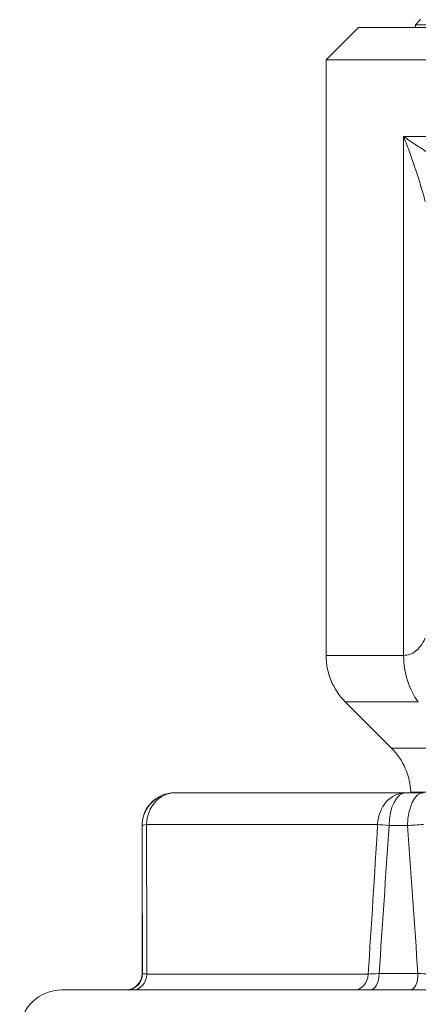
# Model space of a CAD drawing. Units: inches. Extents: x 23 to 218, y 11 to 225.
# Drawn here: x 70 to 70, y 113 to 114 of the extents above; entities that cross this region are included whole.
import ezdxf

# ---------------------------------------------------------------- set-up
doc = ezdxf.new("R2010")
doc.units = ezdxf.units.IN
doc.header["$MEASUREMENT"] = 0

# ---------------------------------------------------------------- blocks, each defined once
blk = doc.blocks.new('TEST-DRN_01.5_GRV_BLOCK-2DFRONT')
at = {"color": 0, "linetype": 'Continuous', "lineweight": 0, "extrusion": (2.22051e-16, 1, -2.22045e-16)}
for p, q in [((1.8693, 3.3277), (1.8593, 3.3177)), ((2.7693, 3.3177), (1.8593, 3.3177)), ((1.8593, 3.3177), (1.8593, 3.3127)), ((1.7509, 3.3127), (1.6893, 3.2511)), ((1.7509, 3.3127), (2.8777, 3.3127)), ((1.6893, 3.2511), (2.9393, 3.2511)), ((1.6893, 3.2511), (1.6893, 2.1189)), ((1.8369, 2.1189), (1.8369, 3.1053)), ((1.8369, 3.1053), (2.3143, 3.1053)), ((1.8369, 2.1189), (1.6893, 2.1189)), ((1.8648, 2.0305), (1.7259, 2.0305)), ((1.8139, 1.9425), (1.7259, 2.0305)), ((2.8062, 1.9425), (1.8139, 1.9425)), ((1.4018, 1.8577), (1.402, 1.8577)), ((1.8416, 1.8577), (1.402, 1.8577)), ((1.8416, 1.8577), (1.8747, 1.8577)), ((1.8504, 1.8585), (2.7703, 1.8585)), ((1.8505, 1.8577), (1.8504, 1.8585)), ((1.3395, 1.7952), (1.3393, 1.7952)), ((1.3393, 1.5139), (1.3393, 1.7952)), ((1.3479, 1.7973), (1.7875, 1.7973)), ((1.8446, 1.7952), (1.8092, 1.7952)), ((1.3393, 1.5139), (1.3402, 1.5139)), ((1.7696, 1.5128), (1.3486, 1.5128)), ((1.7903, 1.5139), (1.8642, 1.5139)), ((1.1865, 1.4827), (3.442, 1.4827))]:
    blk.add_line(p, q, dxfattribs=at)
at = {"color": 0, "linetype": 'Continuous', "lineweight": 0, "extrusion": (-4.93038e-32, -2.22045e-16, -1)}
for centre, radius, start, end in [((-1.8143, 2.1189), 0.125, 315, 360), ((-1.4018, 1.7952), 0.0625, 360, 90), ((-1.308, 1.5139), 0.0313, 180, 270)]:
    blk.add_arc(centre, radius, start, end, dxfattribs=at)
at = {"color": 0, "linetype": 'Continuous', "lineweight": 0, "extrusion": (0, -2.22045e-16, -1)}
blk.add_arc((-1.7255, 1.8541), 0.125, 135, 178, dxfattribs=at)
at = {"color": 0, "linetype": 'Continuous', "lineweight": 0, "extrusion": (-3.42123e-49, -2.22045e-16, -1)}
blk.add_arc((-1.1865, 1.4027), 0.08, 2, 90, dxfattribs=at)
at = {"color": 0, "linetype": 'Continuous', "lineweight": 0}
for centre, major_axis, ratio, start_param, end_param in [((1.9324, 2.1189), (0, -0.125), 0.763854, -1.570796, -0.785398), ((1.402, 1.7952), (0, 0.0625), 0.866025, 0, 1.53589), ((1.8416, 1.7952), (0, 0.0625), 0.866025, 0, 1.53589), ((1.8416, 1.7952), (0, 0.0625), 0.518055, 0, 1.570796), ((1.8747, 1.7952), (0, 0.0625), 0.481725, 0, 1.570796), ((2.3968, 26.6451), (-0.9255, -28.0961), 0.01821, -0.484855, -0.462945), ((1.8416, 1.7952), (0.0624, -0.0039), 0.037456, -2.61794, -2.114212), ((2.3579, 26.6452), (-0.8909, -28.0962), 0.018212, 0.464121, 0.486031), ((2.3532, 26.645), (-0.0347, -28.096), 0.03646, -0.485411, -0.463501), ((1.309, 1.5139), (0, -0.0313), 0.999041, 0, 1.570796), ((1.3215, 1.5139), (0, -0.0313), 0.866025, 0, 1.53589), ((1.7425, 1.5139), (0, -0.0313), 0.866025, 0, 1.53589), ((1.8239, 1.5139), (0.0628, 0.002), 0.020037, -4.148157, -3.667217), ((1.7735, 1.5139), (0, -0.0312), 0.537437, 0, 1.570796), ((1.8498, 1.5139), (0, -0.0312), 0.461604, 0, 1.570796)]:
    blk.add_ellipse(centre, major_axis=major_axis, ratio=ratio, start_param=start_param, end_param=end_param, dxfattribs=at)
at = {"color": 0, "linetype": 'Continuous', "lineweight": 0, "extrusion": (4.26662e-20, -2.22045e-16, -1)}
blk.add_ellipse((1.402, 1.7952), major_axis=(0, 0.0625), ratio=0.99978, start_param=-1.570796, end_param=0, dxfattribs=at)
at = {"color": 0, "linetype": 'Continuous', "lineweight": 0, "extrusion": (4.26662e-20, -2.86308e-16, -1)}
blk.add_ellipse((1.402, 1.7952), major_axis=(-0.0625, -0.0001), ratio=0.072286, start_param=0.021032, end_param=0.524761, dxfattribs=at)
at = {"color": 0, "linetype": 'Continuous', "lineweight": 0, "extrusion": (9.64364e-18, -2.23254e-16, -1)}
blk.add_ellipse((2.3369, 26.6341), major_axis=(-0.8656, -28.0828), ratio=0.017048, start_param=0.462863, end_param=0.485039, dxfattribs=at)
at = {"color": 0, "linetype": 'Continuous', "lineweight": 0, "extrusion": (9.61193e-18, -2.21011e-16, -1)}
blk.add_ellipse((2.3007, 26.6341), major_axis=(-0.8334, -28.0828), ratio=0.017049, start_param=-0.486071, end_param=-0.463895, dxfattribs=at)
at = {"color": 0, "linetype": 'Continuous', "lineweight": 0, "extrusion": (8.41763e-18, -7.04783e-16, -1)}
blk.add_ellipse((1.8747, 1.7952), major_axis=(0.0624, 0.004), ratio=0.034829, start_param=-2.072312, end_param=-1.568584, dxfattribs=at)
at = {"color": 0, "linetype": 'Continuous', "lineweight": 0, "extrusion": (-2.99803e-17, 1.3969e-15, -1)}
blk.add_ellipse((1.4097, 1.514), major_axis=(0.0695, 0), ratio=0.035872, start_param=2.644326, end_param=3.099683, dxfattribs=at)
at = {"color": 0, "linetype": 'Continuous', "lineweight": 0, "extrusion": (-1.03444e-16, -2.80313e-15, -1)}
blk.add_ellipse((1.8948, 1.514), major_axis=(0.0665, -0.0022), ratio=0.018027, start_param=1.593139, end_param=2.048495, dxfattribs=at)
at = {"color": 0, "linetype": 'Continuous', "lineweight": 0}
for points in [[(1.8369, 3.1053), (1.8411, 3.0948), (1.845, 3.0845), (1.8487, 3.0744), (1.8523, 3.0644), (1.8557, 3.0547), (1.859, 3.0449), (1.8623, 3.035), (1.8655, 3.0251), (1.8686, 3.0147), (1.8718, 3.0042), (1.875, 2.9933), (1.878, 2.9821)], [(1.8369, 3.1053), (1.8447, 3.1001), (1.8525, 3.0949), (1.86, 3.0899), (1.8675, 3.0849), (1.8748, 3.08), (1.8822, 3.0751), (1.8895, 3.0702), (1.897, 3.0652), (1.9047, 3.06), (1.9124, 3.0548), (1.9205, 3.0493), (1.9287, 3.0437)], [(1.8369, 2.1189), (1.8412, 2.1189), (1.8452, 2.1196), (1.8489, 2.1209), (1.8526, 2.1222), (1.856, 2.124), (1.8594, 2.1266), (1.8627, 2.1291), (1.866, 2.1324), (1.8691, 2.1365), (1.8722, 2.1406), (1.8752, 2.1455), (1.878, 2.1514)]]:
    blk.add_open_spline(points, degree=3, knots=[0, 0, 0, 0, 0.25, 0.25, 0.25, 0.5, 0.5, 0.5, 0.75, 0.75, 0.75, 1, 1, 1, 1], dxfattribs=at)
blk = doc.blocks.new('RASCO-TEST-DRAIN_2D_BLOCKS')
blk.add_blockref('TEST-DRN_01.5_GRV_BLOCK-2DFRONT', (45.6363, 99.5757))

msp = doc.modelspace()

# ---------------------------------------------------------------- block references
msp.add_blockref('RASCO-TEST-DRAIN_2D_BLOCKS', (22.8945, 11.4716))

doc.saveas('drawing.dxf')
